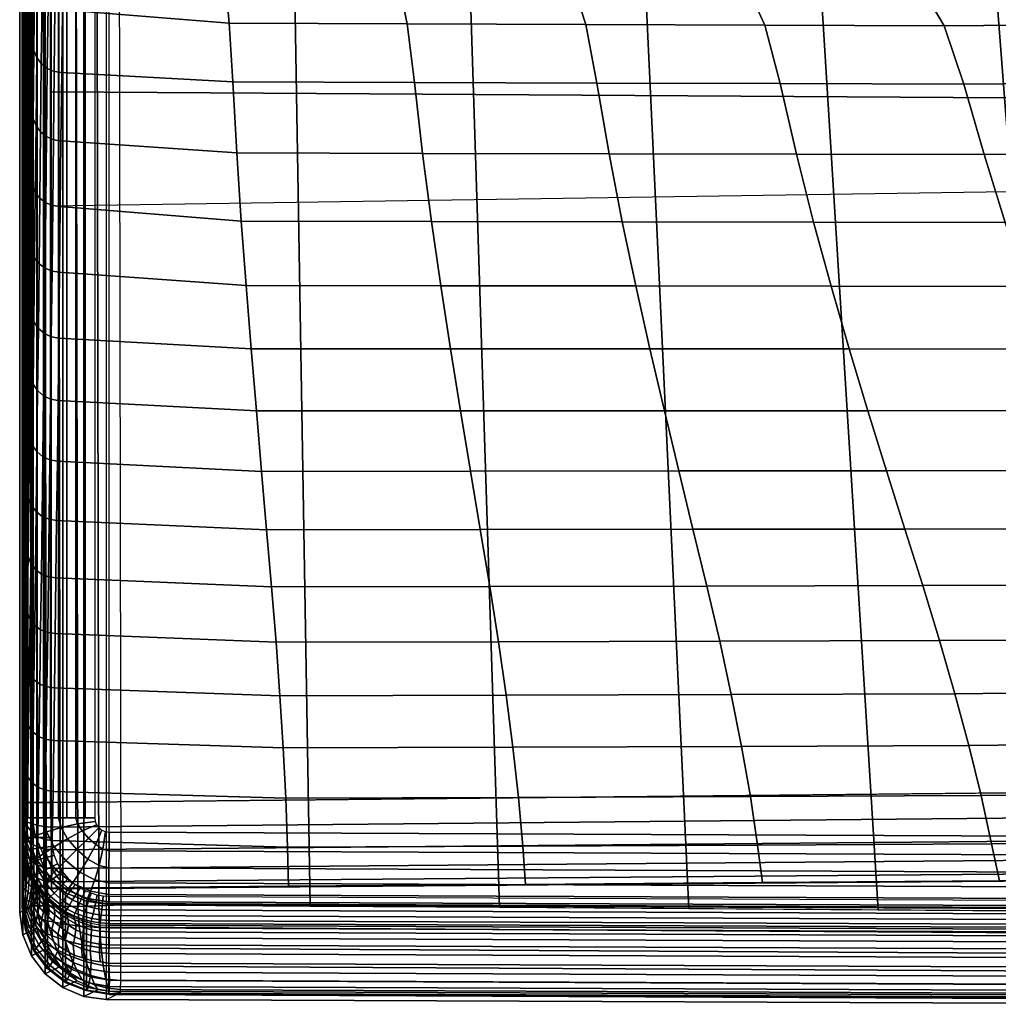
# Model space of a CAD drawing. Extents: x 0 to 60.7, y 0 to 36.4.
# Drawn here: x 0 to 6.8, y 0 to 6.8 of the extents above; entities that cross this region are included whole.
import ezdxf

# ---------------------------------------------------------------- set-up
doc = ezdxf.new("R2010")
doc.units = 0
doc.layers.add('DIPO', color=51, linetype='CONTINUOUS')
doc.layers.add('PORCELANA', color=60, linetype='CONTINUOUS')

msp = doc.modelspace()

# ---------------------------------------------------------------- linework, layer by layer
at = {"layer": 'DIPO'}
for points in [[(8.5775, 36.3565, 77.2014), (0.5969, 36.3231, 77.2014), (0.5969, 0.0333, 77.2014), (8.5775, 0, 77.2014)], [(0.095, 35.6764, 79.9222), (0, 35.7234, 77.2014), (0, 0.6331, 77.2014), (0.095, 0.6801, 79.9222)], [(0.0175, 1.1506, 76.2514), (0.0175, 1.1506, 77.0014), (0.0175, 35.2059, 77.0014), (0.0175, 35.2059, 76.2514)], [(0.0175, 35.2059, 76.2514), (0.0175, 35.0687, 40.7014), (0.0175, 1.2878, 40.7014), (0.0175, 1.1506, 76.2514)], [(8.0978, 1.1554, 40.2014), (0.6169, 1.1878, 40.2014), (0.6169, 35.1687, 40.2014), (8.0978, 35.2011, 40.2014)], [(0.0175, 1.1506, 76.2514), (0.0175, 0.7065, 76.2514), (0.0175, 0.6672, 76.2514), (0.0175, 1.2878, 40.7014)], [(0.6142, 0.6879, 40.6926), (8.0961, 0.6555, 40.6926), (8.5508, 0.0334, 76.2435), (0.6142, 0.0673, 76.2435)], [(0.694, 0.0801, 79.9118), (8.532, 0.0474, 79.9099), (8.5775, 0, 77.2014), (0.5969, 0.0333, 77.2014)]]:
    msp.add_3dface(points, dxfattribs=at)
at = {"layer": 'PORCELANA'}
msp.add_3dface([(0.218, 5.5079, 40.0012), (0.218, 1.3936, 40.0012), (29.5925, 1.6888, 39.9943), (29.5497, 5.9463, 39.8934)], dxfattribs=at)

# ---------------------------------------------------------------- meshes
at = {"layer": 'DIPO'}
mesh = msp.add_polymesh((2, 7), dxfattribs=at)
for k, corner in enumerate([(0.5969, 0.0333, 77.2014), (0.4423, 0.0548, 77.2013), (0.2984, 0.115, 77.2011), (0.1747, 0.21, 77.2014), (0.0803, 0.3343, 77.2037), (0.0207, 0.4784, 77.201), (0, 0.6331, 77.2014), (0.5969, 36.3231, 77.2014), (0.4423, 36.3017, 77.2013), (0.2984, 36.2414, 77.2011), (0.1747, 36.1464, 77.2014), (0.0803, 36.0222, 77.2037), (0.0207, 35.878, 77.201), (0, 35.7234, 77.2014)]):
    mesh.set_mesh_vertex(divmod(k, 7), corner)
mesh = msp.add_polymesh((2, 7), dxfattribs=at)
for k, corner in enumerate([(0.0175, 35.2059, 77.0014), (0.0243, 35.2059, 77.0532), (0.0443, 35.2059, 77.1014), (0.0761, 35.2059, 77.1428), (0.1175, 35.2059, 77.1746), (0.1657, 35.2059, 77.1946), (0.2175, 35.2059, 77.2014), (0.0175, 1.1506, 77.0014), (0.0243, 1.1506, 77.0532), (0.0443, 1.1506, 77.1014), (0.0761, 1.1506, 77.1428), (0.1175, 1.1506, 77.1746), (0.1657, 1.1506, 77.1946), (0.2175, 1.1506, 77.2014)]):
    mesh.set_mesh_vertex(divmod(k, 7), corner)
mesh = msp.add_polymesh((2, 13), dxfattribs=at)
for k, corner in enumerate([(0.0175, 35.0687, 40.7014), (0.0224, 35.0687, 40.6361), (0.0343, 35.0687, 40.5718), (0.0555, 35.0687, 40.51), (0.0845, 35.0687, 40.4514), (0.1208, 35.0687, 40.397), (0.1639, 35.0687, 40.3478), (0.2131, 35.0687, 40.3047), (0.2675, 35.0687, 40.2684), (0.3261, 35.0687, 40.2394), (0.3879, 35.0687, 40.2182), (0.4522, 35.0687, 40.2063), (0.5175, 35.0687, 40.2014), (0.0175, 1.2878, 40.7014), (0.0224, 1.2878, 40.6361), (0.0343, 1.2878, 40.5718), (0.0555, 1.2878, 40.51), (0.0845, 1.2878, 40.4514), (0.1208, 1.2878, 40.397), (0.1639, 1.2878, 40.3478), (0.2131, 1.2878, 40.3047), (0.2675, 1.2878, 40.2684), (0.3261, 1.2878, 40.2394), (0.3879, 1.2878, 40.2182), (0.4522, 1.2878, 40.2063), (0.5175, 1.2878, 40.2014)]):
    mesh.set_mesh_vertex(divmod(k, 13), corner)
mesh = msp.add_polymesh((2, 7), dxfattribs=at)
for k, corner in enumerate([(0.6972, 0.6871, 80.5039), (0.5454, 0.6789, 80.4803), (0.4021, 0.676, 80.4259), (0.279, 0.6775, 80.334), (0.1821, 0.6784, 80.215), (0.1232, 0.679, 80.0735), (0.095, 0.6801, 79.9222), (0.6687, 18.1782, 80.5547), (0.5137, 18.1782, 80.5266), (0.3711, 18.1782, 80.4592), (0.2509, 18.1782, 80.3573), (0.1612, 18.1782, 80.2277), (0.108, 18.1782, 80.0793), (0.095, 18.1782, 79.9222)]):
    mesh.set_mesh_vertex(divmod(k, 7), corner)
mesh = msp.add_polymesh((2, 7), dxfattribs=at)
for k, corner in enumerate([(0.6972, 0.6871, 80.5039), (2.0032, 0.6783, 80.5031), (3.3091, 0.6694, 80.5023), (4.615, 0.6606, 80.5016), (5.921, 0.6517, 80.5008), (7.2269, 0.6429, 80.5001), (8.5329, 0.634, 80.4993), (0.6687, 18.1782, 80.5547), (1.7096, 18.1782, 80.5991), (2.7508, 18.1782, 80.6354), (3.7923, 18.1782, 80.6636), (4.8339, 18.1782, 80.6838), (5.8756, 18.1782, 80.6959), (6.9175, 18.1782, 80.7)]):
    mesh.set_mesh_vertex(divmod(k, 7), corner)
mesh = msp.add_polymesh((7, 7), dxfattribs=at)
for k, corner in enumerate([(0.6142, 0.6879, 40.6926), (0.46, 0.7124, 40.693), (0.315, 0.769, 40.6938), (0.1921, 0.8647, 40.6952), (0.097, 0.9882, 40.697), (0.0412, 1.1335, 40.6991), (0.0175, 1.2878, 40.7014), (0.6143, 0.7065, 40.5649), (0.4681, 0.7308, 40.5651), (0.3283, 0.7874, 40.5657), (0.2082, 0.8816, 40.5667), (0.1141, 1.0019, 40.5681), (0.058, 1.1416, 40.5698), (0.0343, 1.2878, 40.5718), (0.6146, 0.7576, 40.4464), (0.489, 0.7811, 40.4465), (0.3639, 0.8367, 40.4469), (0.2525, 0.9262, 40.4476), (0.163, 1.0374, 40.4485), (0.1076, 1.1623, 40.4498), (0.0845, 1.2878, 40.4514), (0.615, 0.8382, 40.3458), (0.5174, 0.8596, 40.3458), (0.4138, 0.9114, 40.3458), (0.3173, 0.9912, 40.3459), (0.237, 1.0872, 40.3463), (0.1851, 1.1903, 40.3469), (0.1639, 1.2878, 40.3478), (0.6156, 0.9406, 40.2671), (0.5476, 0.9583, 40.2671), (0.4701, 1.0022, 40.2672), (0.3941, 1.0671, 40.2673), (0.329, 1.1427, 40.2675), (0.285, 1.2199, 40.2679), (0.2675, 1.2878, 40.2684), (0.6162, 1.0598, 40.218), (0.5741, 1.0716, 40.218), (0.5241, 1.102, 40.218), (0.4738, 1.1457, 40.218), (0.43, 1.1959, 40.218), (0.3996, 1.2457, 40.2181), (0.3879, 1.2878, 40.2182), (0.6169, 1.1878, 40.2014), (0.5911, 1.1913, 40.2014), (0.5671, 1.2014, 40.2014), (0.5466, 1.2173, 40.2014), (0.5308, 1.2379, 40.2014), (0.5208, 1.262, 40.2014), (0.5175, 1.2878, 40.2014)]):
    mesh.set_mesh_vertex(divmod(k, 7), corner)
mesh = msp.add_polymesh((2, 7), dxfattribs=at)
for k, corner in enumerate([(0.6142, 0.0673, 76.2435), (0.46, 0.0919, 76.2423), (0.3149, 0.1485, 76.2425), (0.192, 0.2442, 76.2444), (0.0972, 0.3679, 76.2466), (0.0403, 0.5128, 76.2491), (0.0175, 0.6672, 76.2514), (0.6142, 0.6879, 40.6926), (0.46, 0.7124, 40.693), (0.315, 0.769, 40.6938), (0.1921, 0.8647, 40.6952), (0.097, 0.9882, 40.697), (0.0412, 1.1335, 40.6991), (0.0175, 1.2878, 40.7014)]):
    mesh.set_mesh_vertex(divmod(k, 7), corner)
mesh = msp.add_polymesh((2, 7), dxfattribs=at)
for k, corner in enumerate([(0.6142, 0.6879, 40.6926), (0.6143, 0.7065, 40.5649), (0.6146, 0.7576, 40.4464), (0.615, 0.8382, 40.3458), (0.6156, 0.9406, 40.2671), (0.6162, 1.0598, 40.218), (0.6169, 1.1878, 40.2014), (8.0961, 0.6555, 40.6926), (8.0962, 0.6767, 40.5652), (8.0964, 0.7248, 40.4458), (8.0966, 0.8049, 40.3448), (8.097, 0.9073, 40.2664), (8.0973, 1.0276, 40.2206), (8.0978, 1.1554, 40.2014)]):
    mesh.set_mesh_vertex(divmod(k, 7), corner)
mesh = msp.add_polymesh((7, 7), dxfattribs=at)
for k, corner in enumerate([(0.0654, 0.6672, 76.4534), (0.0515, 0.6669, 76.4214), (0.0391, 0.6667, 76.3888), (0.0294, 0.6666, 76.3552), (0.0228, 0.6667, 76.321), (0.0193, 0.6669, 76.2862), (0.0175, 0.6672, 76.2514), (0.0806, 0.7083, 76.4904), (0.0657, 0.7127, 76.4538), (0.0498, 0.7194, 76.4147), (0.0354, 0.7274, 76.3738), (0.0238, 0.7356, 76.3322), (0.0162, 0.7427, 76.2912), (0.0175, 0.7458, 76.2514), (0.0903, 0.749, 76.5296), (0.0754, 0.7606, 76.4856), (0.0582, 0.7739, 76.44), (0.0412, 0.7881, 76.3931), (0.0267, 0.8024, 76.3456), (0.016, 0.8161, 76.2984), (0.0175, 0.8251, 76.2514), (0.0944, 0.7887, 76.5706), (0.0805, 0.8091, 76.5177), (0.0635, 0.8289, 76.4654), (0.0462, 0.8485, 76.4129), (0.0304, 0.8681, 76.3601), (0.0179, 0.8881, 76.3067), (0.0175, 0.9053, 76.2514), (0.0929, 0.8271, 76.6131), (0.0804, 0.8564, 76.5512), (0.0651, 0.8829, 76.4917), (0.0491, 0.9081, 76.4334), (0.0338, 0.9334, 76.3748), (0.0209, 0.9601, 76.3149), (0.0175, 0.9864, 76.2514), (0.0858, 0.8639, 76.6565), (0.075, 0.9007, 76.5868), (0.0624, 0.9346, 76.5199), (0.0491, 0.9669, 76.4544), (0.036, 0.9992, 76.3888), (0.0241, 1.0331, 76.3218), (0.0175, 1.0683, 76.2514), (0.073, 0.8984, 76.7004), (0.0638, 0.9404, 76.6256), (0.0545, 0.9825, 76.5507), (0.0452, 1.0245, 76.4759), (0.036, 1.0665, 76.4011), (0.0267, 1.1086, 76.3262), (0.0175, 1.1506, 76.2514)]):
    mesh.set_mesh_vertex(divmod(k, 7), corner)
mesh = msp.add_polymesh((7, 7), dxfattribs=at)
for k, corner in enumerate([(0.3815, 0.8276, 77.2014), (0.3509, 0.7857, 77.1945), (0.3225, 0.7468, 77.1746), (0.2981, 0.7134, 77.1428), (0.2793, 0.6877, 77.1014), (0.2676, 0.6716, 77.0532), (0.2635, 0.6661, 77.0014), (0.334, 0.8683, 77.2014), (0.3006, 0.8302, 77.1945), (0.2674, 0.7957, 77.1746), (0.2374, 0.7668, 77.1428), (0.2134, 0.745, 77.1014), (0.1978, 0.7317, 77.0532), (0.1922, 0.7272, 77.0014), (0.2935, 0.916, 77.2014), (0.2557, 0.8852, 77.1945), (0.2179, 0.8568, 77.1746), (0.1836, 0.8326, 77.1428), (0.156, 0.8142, 77.1014), (0.1379, 0.8027, 77.0532), (0.1314, 0.7987, 77.0014), (0.2608, 0.9694, 77.2014), (0.2182, 0.9478, 77.1945), (0.1763, 0.9265, 77.1746), (0.1388, 0.9074, 77.1428), (0.1088, 0.8922, 77.1014), (0.0894, 0.8824, 77.0532), (0.0825, 0.8789, 77.0014), (0.237, 1.0273, 77.2014), (0.1898, 1.015, 77.1946), (0.1446, 1.0012, 77.1746), (0.1048, 0.9878, 77.1428), (0.0736, 0.9764, 77.1014), (0.0536, 0.9686, 77.0532), (0.0467, 0.9657, 77.0014), (0.2223, 1.0882, 77.2014), (0.1718, 1.0836, 77.1946), (0.1244, 1.0772, 77.1746), (0.0834, 1.0701, 77.1428), (0.0517, 1.0635, 77.1014), (0.0316, 1.0588, 77.0532), (0.0247, 1.057, 77.0014), (0.2175, 1.1506, 77.2014), (0.1657, 1.1506, 77.1946), (0.1175, 1.1506, 77.1746), (0.0761, 1.1506, 77.1428), (0.0443, 1.1506, 77.1014), (0.0243, 1.1506, 77.0532), (0.0175, 1.1506, 77.0014)]):
    mesh.set_mesh_vertex(divmod(k, 7), corner)
mesh = msp.add_polymesh((7, 7), dxfattribs=at)
for k, corner in enumerate([(0.2635, 0.6661, 77.0014), (0.2168, 0.7039, 76.962), (0.1765, 0.7437, 76.9177), (0.1424, 0.7841, 76.8689), (0.1142, 0.824, 76.8162), (0.0912, 0.8624, 76.76), (0.073, 0.8984, 76.7004), (0.1922, 0.7272, 77.0014), (0.1525, 0.7621, 76.9526), (0.1241, 0.7986, 76.8946), (0.104, 0.8355, 76.8302), (0.0894, 0.872, 76.7621), (0.077, 0.9072, 76.6931), (0.0638, 0.9404, 76.6256), (0.1314, 0.7987, 77.0014), (0.1016, 0.8277, 76.9373), (0.0836, 0.8592, 76.8659), (0.0738, 0.892, 76.7894), (0.0683, 0.9243, 76.71), (0.0632, 0.9549, 76.6297), (0.0545, 0.9825, 76.5507), (0.0825, 0.8789, 77.0014), (0.0634, 0.9, 76.9192), (0.054, 0.9253, 76.8345), (0.0509, 0.9526, 76.7477), (0.0508, 0.9796, 76.6588), (0.05, 1.0043, 76.5682), (0.0452, 1.0245, 76.4759), (0.0467, 0.9657, 77.0014), (0.0374, 0.9785, 76.901), (0.0341, 0.9963, 76.8031), (0.0346, 1.0166, 76.7059), (0.0366, 1.0367, 76.6076), (0.0378, 1.0542, 76.5066), (0.036, 1.0665, 76.4011), (0.0247, 1.057, 77.0014), (0.0225, 1.0623, 76.8858), (0.0225, 1.0716, 76.7745), (0.0238, 1.0829, 76.6651), (0.0256, 1.0941, 76.5555), (0.0269, 1.1033, 76.4433), (0.0267, 1.1086, 76.3262), (0.0175, 1.1506, 77.0014), (0.0175, 1.1506, 76.8764), (0.0175, 1.1506, 76.7514), (0.0175, 1.1506, 76.6264), (0.0175, 1.1506, 76.5014), (0.0175, 1.1506, 76.3764), (0.0175, 1.1506, 76.2514)]):
    mesh.set_mesh_vertex(divmod(k, 7), corner)
mesh = msp.add_polymesh((7, 7), dxfattribs=at)
for k, corner in enumerate([(0.2635, 0.6661, 77.0014), (0.2762, 0.6492, 76.9216), (0.2847, 0.6202, 76.8447), (0.2852, 0.5822, 76.7712), (0.2778, 0.5362, 76.7029), (0.2624, 0.4833, 76.6412), (0.2704, 0.4003, 76.5973), (0.2168, 0.7039, 76.962), (0.23, 0.6856, 76.8858), (0.2395, 0.6555, 76.8135), (0.2417, 0.6168, 76.7452), (0.236, 0.5707, 76.6817), (0.2222, 0.5183, 76.6239), (0.2261, 0.4403, 76.5804), (0.1765, 0.7437, 76.9177), (0.1898, 0.7218, 76.8478), (0.1995, 0.6898, 76.7809), (0.2023, 0.6503, 76.7173), (0.1977, 0.6046, 76.6579), (0.1853, 0.5539, 76.6034), (0.1819, 0.4802, 76.5636), (0.1424, 0.7841, 76.8689), (0.1557, 0.7578, 76.8068), (0.1648, 0.7235, 76.7458), (0.1676, 0.6834, 76.6868), (0.1635, 0.6387, 76.631), (0.1523, 0.5906, 76.5798), (0.1474, 0.5261, 76.5402), (0.1142, 0.824, 76.8162), (0.1272, 0.7934, 76.7619), (0.1355, 0.7572, 76.707), (0.1379, 0.717, 76.6528), (0.1339, 0.6737, 76.6011), (0.1236, 0.6285, 76.5532), (0.1129, 0.5719, 76.5167), (0.0912, 0.8624, 76.76), (0.1041, 0.8287, 76.7122), (0.1116, 0.7916, 76.6631), (0.1136, 0.7518, 76.6143), (0.1097, 0.7102, 76.5671), (0.0999, 0.6677, 76.5231), (0.0892, 0.6196, 76.4851), (0.073, 0.8984, 76.7004), (0.0858, 0.8639, 76.6565), (0.0929, 0.8271, 76.6131), (0.0944, 0.7887, 76.5706), (0.0903, 0.749, 76.5296), (0.0806, 0.7083, 76.4904), (0.0654, 0.6672, 76.4534)]):
    mesh.set_mesh_vertex(divmod(k, 7), corner)
mesh = msp.add_polymesh((7, 7), dxfattribs=at)
for k, corner in enumerate([(0.6179, 0.743, 77.2014), (0.5754, 0.7455, 77.2014), (0.5336, 0.7535, 77.2014), (0.493, 0.7661, 77.2014), (0.454, 0.7831, 77.2014), (0.4168, 0.8038, 77.2014), (0.3815, 0.8276, 77.2014), (0.6176, 0.6961, 77.1939), (0.572, 0.6989, 77.1941), (0.5247, 0.7075, 77.1944), (0.4773, 0.721, 77.1947), (0.4317, 0.7391, 77.195), (0.3891, 0.7609, 77.1949), (0.3509, 0.7857, 77.1945), (0.6174, 0.6524, 77.1769), (0.5674, 0.6552, 77.177), (0.515, 0.664, 77.1773), (0.4624, 0.678, 77.1775), (0.4115, 0.697, 77.1772), (0.3643, 0.7201, 77.1763), (0.3225, 0.7468, 77.1746), (0.6172, 0.6117, 77.1524), (0.5624, 0.6147, 77.1523), (0.5058, 0.6239, 77.1519), (0.4492, 0.6388, 77.1509), (0.3946, 0.6591, 77.1492), (0.3437, 0.6841, 77.1466), (0.2981, 0.7134, 77.1428), (0.617, 0.5793, 77.1179), (0.558, 0.5825, 77.1176), (0.4981, 0.592, 77.1166), (0.439, 0.6076, 77.1146), (0.382, 0.6291, 77.1115), (0.3284, 0.6559, 77.1072), (0.2793, 0.6877, 77.1014), (0.6169, 0.5585, 77.0753), (0.5547, 0.5617, 77.0748), (0.4929, 0.5714, 77.0732), (0.4324, 0.5875, 77.0705), (0.3742, 0.6098, 77.0662), (0.3191, 0.6379, 77.0605), (0.2676, 0.6716, 77.0532), (0.6167, 0.545, 77.0297), (0.5533, 0.5487, 77.0289), (0.4908, 0.5596, 77.0263), (0.43, 0.5773, 77.0223), (0.3716, 0.6014, 77.0166), (0.3159, 0.6312, 77.0096), (0.2635, 0.6661, 77.0014)]):
    mesh.set_mesh_vertex(divmod(k, 7), corner)
mesh = msp.add_polymesh((2, 7), dxfattribs=at)
for k, corner in enumerate([(0.694, 0.0801, 79.9118), (0.5389, 0.1006, 79.9165), (0.3945, 0.1609, 79.9208), (0.2705, 0.2562, 79.9225), (0.1753, 0.3803, 79.9217), (0.1153, 0.5248, 79.9246), (0.095, 0.6801, 79.9222), (0.5969, 0.0333, 77.2014), (0.4423, 0.0548, 77.2013), (0.2984, 0.115, 77.2011), (0.1747, 0.21, 77.2014), (0.0803, 0.3343, 77.2037), (0.0207, 0.4784, 77.201), (0, 0.6331, 77.2014)]):
    mesh.set_mesh_vertex(divmod(k, 7), corner)
mesh = msp.add_polymesh((7, 7), dxfattribs=at)
for k, corner in enumerate([(0.694, 0.0801, 79.9118), (0.6165, 0.0904, 79.9141), (0.5389, 0.1006, 79.9165), (0.4667, 0.1307, 79.9186), (0.3945, 0.1609, 79.9208), (0.3325, 0.2085, 79.9216), (0.2705, 0.2562, 79.9225), (0.6942, 0.1029, 80.0663), (0.6077, 0.1113, 80.0596), (0.5187, 0.1339, 80.0365), (0.4316, 0.1697, 80.0048), (0.3501, 0.2139, 79.9721), (0.2783, 0.2635, 79.9412), (0.2229, 0.3183, 79.9221), (0.6945, 0.1652, 80.2094), (0.5936, 0.1738, 80.1951), (0.4902, 0.1999, 80.1551), (0.3916, 0.2401, 80.0976), (0.3025, 0.2868, 80.0338), (0.2298, 0.3353, 79.9701), (0.1753, 0.3803, 79.9217), (0.695, 0.2621, 80.3318), (0.5769, 0.2686, 80.3126), (0.4591, 0.2937, 80.2634), (0.3506, 0.3323, 80.1887), (0.257, 0.3752, 80.101), (0.1873, 0.4166, 80.0074), (0.1453, 0.4526, 79.9231), (0.6956, 0.3873, 80.425), (0.5611, 0.3899, 80.403), (0.4304, 0.4095, 80.3497), (0.3142, 0.4406, 80.2647), (0.2184, 0.4737, 80.1598), (0.1532, 0.5035, 80.0415), (0.1153, 0.5248, 79.9246), (0.6964, 0.5322, 80.4829), (0.5495, 0.5298, 80.4597), (0.4098, 0.5398, 80.4054), (0.2888, 0.5582, 80.3152), (0.1922, 0.5768, 80.1999), (0.1315, 0.5924, 80.0648), (0.1052, 0.6024, 79.9234), (0.6972, 0.6871, 80.5039), (0.5454, 0.6789, 80.4803), (0.4021, 0.676, 80.4259), (0.279, 0.6775, 80.334), (0.1821, 0.6784, 80.215), (0.1232, 0.679, 80.0735), (0.095, 0.6801, 79.9222)]):
    mesh.set_mesh_vertex(divmod(k, 7), corner)
mesh = msp.add_polymesh((2, 7), dxfattribs=at)
for k, corner in enumerate([(0.6179, 0.743, 77.2014), (0.6176, 0.6961, 77.1939), (0.6174, 0.6524, 77.1769), (0.6172, 0.6117, 77.1524), (0.617, 0.5793, 77.1179), (0.6169, 0.5585, 77.0753), (0.6167, 0.545, 77.0297), (8.5544, 0.7092, 77.2014), (8.5542, 0.6622, 77.1939), (8.5539, 0.6185, 77.1769), (8.5537, 0.5778, 77.1524), (8.5535, 0.5454, 77.1179), (8.5534, 0.5246, 77.0753), (8.5532, 0.5111, 77.0297)]):
    mesh.set_mesh_vertex(divmod(k, 7), corner)
mesh = msp.add_polymesh((2, 7), dxfattribs=at)
for k, corner in enumerate([(0.6972, 0.6871, 80.5039), (0.6964, 0.5322, 80.4829), (0.6956, 0.3873, 80.425), (0.695, 0.2621, 80.3318), (0.6945, 0.1652, 80.2094), (0.6942, 0.1029, 80.0663), (0.694, 0.0801, 79.9118), (8.5329, 0.634, 80.4993), (8.5329, 0.4829, 80.4768), (8.5317, 0.3427, 80.4163), (8.5318, 0.2221, 80.3227), (8.5319, 0.1291, 80.2017), (8.5318, 0.0693, 80.0612), (8.532, 0.0474, 79.9099)]):
    mesh.set_mesh_vertex(divmod(k, 7), corner)
mesh = msp.add_polymesh((7, 7), dxfattribs=at)
for k, corner in enumerate([(0.0654, 0.6672, 76.4534), (0.1129, 0.5719, 76.5167), (0.1819, 0.4802, 76.5636), (0.2704, 0.4003, 76.5973), (0.3752, 0.3381, 76.6195), (0.4925, 0.3018, 76.6346), (0.6154, 0.2847, 76.6367), (0.0515, 0.6669, 76.4214), (0.0982, 0.5638, 76.4798), (0.1685, 0.4596, 76.5229), (0.2605, 0.3653, 76.5537), (0.3697, 0.2894, 76.574), (0.4915, 0.243, 76.5879), (0.6176, 0.222, 76.5898), (0.0391, 0.6667, 76.3888), (0.0815, 0.5515, 76.436), (0.1505, 0.4347, 76.4722), (0.2448, 0.3288, 76.4994), (0.3585, 0.2432, 76.5183), (0.4862, 0.1904, 76.5316), (0.6185, 0.1669, 76.5343), (0.0294, 0.6666, 76.3552), (0.0657, 0.5378, 76.3877), (0.1314, 0.4099, 76.4147), (0.2267, 0.2957, 76.4368), (0.3442, 0.2042, 76.4533), (0.4782, 0.1481, 76.4656), (0.6179, 0.1234, 76.4692), (0.0228, 0.6667, 76.321), (0.0528, 0.5252, 76.3383), (0.1145, 0.3882, 76.3551), (0.2099, 0.2683, 76.3707), (0.3303, 0.1736, 76.3835), (0.4699, 0.1164, 76.3937), (0.6167, 0.0914, 76.3978), (0.0193, 0.6669, 76.2862), (0.0441, 0.5162, 76.291), (0.1024, 0.3734, 76.2975), (0.1975, 0.2508, 76.305), (0.3197, 0.1553, 76.3119), (0.4632, 0.0985, 76.3181), (0.6154, 0.0737, 76.3216), (0.0175, 0.6672, 76.2514), (0.0403, 0.5128, 76.2491), (0.0972, 0.3679, 76.2466), (0.192, 0.2442, 76.2444), (0.3149, 0.1485, 76.2425), (0.46, 0.0919, 76.2423), (0.6142, 0.0673, 76.2435)]):
    mesh.set_mesh_vertex(divmod(k, 7), corner)
mesh = msp.add_polymesh((7, 7), dxfattribs=at)
for k, corner in enumerate([(0.6154, 0.2847, 76.6367), (0.554, 0.2932, 76.6356), (0.4925, 0.3018, 76.6346), (0.4338, 0.3199, 76.6271), (0.3752, 0.3381, 76.6195), (0.3228, 0.3692, 76.6084), (0.2704, 0.4003, 76.5973), (0.6158, 0.3504, 76.6844), (0.5495, 0.3578, 76.6849), (0.486, 0.3683, 76.6823), (0.4255, 0.385, 76.6754), (0.3684, 0.4108, 76.6671), (0.3142, 0.4439, 76.6561), (0.2624, 0.4833, 76.6412), (0.6162, 0.4097, 76.7396), (0.5515, 0.4161, 76.7401), (0.491, 0.4259, 76.7382), (0.4341, 0.4419, 76.7327), (0.3804, 0.4663, 76.7257), (0.3286, 0.498, 76.7162), (0.2778, 0.5362, 76.7029), (0.6164, 0.4591, 76.8039), (0.553, 0.4645, 76.8041), (0.4941, 0.4744, 76.8022), (0.4388, 0.4905, 76.7975), (0.3865, 0.5144, 76.7912), (0.3357, 0.5452, 76.7828), (0.2852, 0.5822, 76.7712), (0.6166, 0.499, 76.8745), (0.554, 0.5036, 76.8742), (0.4952, 0.5137, 76.8722), (0.4396, 0.5304, 76.8679), (0.3866, 0.5542, 76.8622), (0.3353, 0.5843, 76.8546), (0.2847, 0.6202, 76.8447), (0.6167, 0.5268, 76.9506), (0.554, 0.5308, 76.9499), (0.4938, 0.5418, 76.9475), (0.4361, 0.5595, 76.9433), (0.3808, 0.5838, 76.9376), (0.3276, 0.6139, 76.9304), (0.2762, 0.6492, 76.9216), (0.6167, 0.545, 77.0297), (0.5533, 0.5487, 77.0289), (0.4908, 0.5596, 77.0263), (0.43, 0.5773, 77.0223), (0.3716, 0.6014, 77.0166), (0.3159, 0.6312, 77.0096), (0.2635, 0.6661, 77.0014)]):
    mesh.set_mesh_vertex(divmod(k, 7), corner)
mesh = msp.add_polymesh((2, 7), dxfattribs=at)
for k, corner in enumerate([(0.6167, 0.545, 77.0297), (0.6167, 0.5268, 76.9506), (0.6166, 0.499, 76.8745), (0.6164, 0.4591, 76.8039), (0.6162, 0.4097, 76.7396), (0.6158, 0.3504, 76.6844), (0.6154, 0.2847, 76.6367), (8.5532, 0.5111, 77.0297), (8.5532, 0.4929, 76.9506), (8.5531, 0.4652, 76.8745), (8.5529, 0.4253, 76.8039), (8.5527, 0.3759, 76.7396), (8.5524, 0.3165, 76.6844), (8.5519, 0.2509, 76.6367)]):
    mesh.set_mesh_vertex(divmod(k, 7), corner)
mesh = msp.add_polymesh((2, 7), dxfattribs=at)
for k, corner in enumerate([(0.6154, 0.2847, 76.6367), (0.6176, 0.222, 76.5898), (0.6185, 0.1669, 76.5343), (0.6179, 0.1234, 76.4692), (0.6167, 0.0914, 76.3978), (0.6154, 0.0737, 76.3216), (0.6142, 0.0673, 76.2435), (8.5519, 0.2509, 76.6367), (8.5541, 0.1881, 76.5898), (8.555, 0.133, 76.5343), (8.5544, 0.0896, 76.4692), (8.5532, 0.0575, 76.3978), (8.5519, 0.0398, 76.3216), (8.5508, 0.0334, 76.2435)]):
    mesh.set_mesh_vertex(divmod(k, 7), corner)
at = {"layer": 'PORCELANA'}
mesh = msp.add_polymesh((2, 7), dxfattribs=at)
for k, corner in enumerate([(0.0192, 35.3576, 39.336), (0.0189, 35.3596, 39.4511), (0.0186, 35.3288, 39.5621), (0.0184, 35.2677, 39.6597), (0.0182, 35.1813, 39.7358), (0.018, 35.0768, 39.7841), (0.018, 34.9628, 39.8007), (0.0192, 0.9989, 39.336), (0.0189, 0.9968, 39.4511), (0.0186, 1.0276, 39.5621), (0.0184, 1.0887, 39.6597), (0.0182, 1.1751, 39.7358), (0.018, 1.2797, 39.7841), (0.018, 1.3936, 39.8007)]):
    mesh.set_mesh_vertex(divmod(k, 7), corner)
mesh = msp.add_polymesh((2, 19), dxfattribs=at)
for k, corner in enumerate([(0.1117, 7.3739, 4.1187), (0.1062, 7.3395, 6.1108), (0.101, 7.2906, 8.1025), (0.0958, 7.0651, 10.0804), (0.0907, 6.6341, 12.0253), (0.0856, 6.1617, 13.9609), (0.0806, 5.6984, 15.8987), (0.0755, 5.2494, 17.8398), (0.0704, 4.8119, 19.7836), (0.0653, 4.3834, 21.7293), (0.0602, 3.9609, 23.6764), (0.0551, 3.5418, 25.6242), (0.05, 3.1411, 27.5758), (0.0449, 2.7548, 29.5304), (0.0397, 2.3809, 31.4874), (0.0346, 2.0181, 33.4465), (0.0295, 1.6664, 35.4076), (0.0243, 1.3278, 37.371), (0.0192, 0.9989, 39.336), (0.1117, 28.9825, 4.1187), (0.1062, 29.017, 6.1108), (0.101, 29.0658, 8.1025), (0.0958, 29.2914, 10.0804), (0.0907, 29.7224, 12.0253), (0.0856, 30.1947, 13.9609), (0.0806, 30.6581, 15.8987), (0.0755, 31.1071, 17.8398), (0.0704, 31.5445, 19.7836), (0.0653, 31.9731, 21.7293), (0.0602, 32.3956, 23.6764), (0.0551, 32.8147, 25.6242), (0.05, 33.2153, 27.5758), (0.0449, 33.6016, 29.5304), (0.0397, 33.9756, 31.4874), (0.0346, 34.3384, 33.4465), (0.0295, 34.69, 35.4076), (0.0243, 35.0286, 37.371), (0.0192, 35.3576, 39.336)]):
    mesh.set_mesh_vertex(divmod(k, 19), corner)
mesh = msp.add_polymesh((2, 7), dxfattribs=at)
for k, corner in enumerate([(0.218, 34.9628, 40.0012), (0.1662, 34.9628, 39.9944), (0.1178, 34.9628, 39.9744), (0.0764, 34.9628, 39.9425), (0.0446, 34.9628, 39.9009), (0.0247, 34.9628, 39.8526), (0.018, 34.9628, 39.8007), (0.218, 1.3936, 40.0012), (0.1662, 1.3936, 39.9944), (0.1178, 1.3936, 39.9744), (0.0764, 1.3936, 39.9425), (0.0446, 1.3936, 39.9009), (0.0247, 1.3936, 39.8526), (0.018, 1.3936, 39.8007)]):
    mesh.set_mesh_vertex(divmod(k, 7), corner)
mesh = msp.add_polymesh((2, 13), dxfattribs=at)
for k, corner in enumerate([(20.6504, 15.1802, 39.8925), (20.7935, 14.0255, 39.8888), (21.0595, 12.8935, 39.8788), (21.4651, 11.8034, 39.8674), (21.9927, 10.7669, 39.8595), (22.6384, 9.7994, 39.8546), (23.3933, 8.9146, 39.8531), (24.2471, 8.1248, 39.8551), (25.1879, 7.4409, 39.8603), (26.2032, 6.8736, 39.8685), (27.2791, 6.4318, 39.8791), (28.3994, 6.1196, 39.8896), (29.5497, 5.9463, 39.8934), (0.218, 14.9745, 40.0012), (0.218, 14.1856, 40.0012), (0.218, 13.3968, 40.0012), (0.218, 12.6079, 40.0012), (0.218, 11.819, 40.0012), (0.218, 11.0301, 40.0012), (0.218, 10.2412, 40.0012), (0.218, 9.4523, 40.0012), (0.218, 8.6635, 40.0012), (0.218, 7.8746, 40.0012), (0.218, 7.0857, 40.0012), (0.218, 6.2968, 40.0012), (0.218, 5.5079, 40.0012)]):
    mesh.set_mesh_vertex(divmod(k, 13), corner)
mesh = msp.add_polymesh((19, 7), dxfattribs=at)
for k, corner in enumerate([(0.2197, 0.8015, 39.3042), (0.168, 0.8093, 39.3053), (0.1192, 0.8276, 39.3082), (0.078, 0.8592, 39.3133), (0.0459, 0.8999, 39.3198), (0.027, 0.9478, 39.3276), (0.0192, 0.9989, 39.336), (0.2247, 1.1301, 37.341), (0.173, 1.1379, 37.342), (0.1243, 1.1563, 37.3446), (0.0831, 1.188, 37.3492), (0.051, 1.2287, 37.3553), (0.0321, 1.2767, 37.3628), (0.0243, 1.3278, 37.371), (0.2298, 1.4693, 35.3796), (0.178, 1.477, 35.3805), (0.1294, 1.4954, 35.3828), (0.0882, 1.5269, 35.387), (0.0561, 1.5675, 35.3927), (0.0372, 1.6154, 35.3997), (0.0295, 1.6664, 35.4076), (0.2348, 1.82, 33.4202), (0.1831, 1.8277, 33.421), (0.1345, 1.8464, 33.4231), (0.0933, 1.8781, 33.427), (0.0613, 1.9189, 33.4323), (0.0423, 1.9669, 33.439), (0.0346, 2.0181, 33.4465), (0.2398, 2.1828, 31.4631), (0.1881, 2.1906, 31.4638), (0.1395, 2.2093, 31.4657), (0.0984, 2.2409, 31.4693), (0.0664, 2.2818, 31.4742), (0.0474, 2.3298, 31.4804), (0.0397, 2.3809, 31.4874), (0.2448, 2.559, 29.5085), (0.1931, 2.5666, 29.5091), (0.1446, 2.5849, 29.5107), (0.1035, 2.6161, 29.5139), (0.0716, 2.6563, 29.5183), (0.0525, 2.7039, 29.5239), (0.0449, 2.7548, 29.5304), (0.2498, 2.942, 27.5552), (0.1981, 2.9498, 27.5558), (0.1497, 2.9689, 27.5574), (0.1086, 3.0008, 27.5604), (0.0767, 3.0418, 27.5646), (0.0576, 3.0899, 27.5699), (0.05, 3.1411, 27.5758), (0.2548, 3.3387, 25.6046), (0.2032, 3.3468, 25.6052), (0.1548, 3.3667, 25.6069), (0.1137, 3.3995, 25.6099), (0.0818, 3.4415, 25.6139), (0.0626, 3.4902, 25.6188), (0.0551, 3.5418, 25.6242), (0.2598, 3.7471, 23.6565), (0.2082, 3.756, 23.6572), (0.1599, 3.778, 23.6592), (0.1188, 3.8133, 23.6624), (0.087, 3.8578, 23.6666), (0.0676, 3.9085, 23.6714), (0.0602, 3.9609, 23.6764), (0.2648, 4.1663, 21.7106), (0.2132, 4.1754, 21.7114), (0.1649, 4.1982, 21.7133), (0.1238, 4.2343, 21.7165), (0.0921, 4.2795, 21.7205), (0.0727, 4.3308, 21.7249), (0.0653, 4.3834, 21.7293), (0.2697, 4.5975, 19.7674), (0.2182, 4.6064, 19.7681), (0.17, 4.6288, 19.7698), (0.1289, 4.6642, 19.7726), (0.0972, 4.7088, 19.7761), (0.0777, 4.7595, 19.7799), (0.0704, 4.8119, 19.7836), (0.2747, 5.052, 17.8295), (0.2232, 5.0596, 17.8298), (0.1751, 5.079, 17.8307), (0.134, 5.1102, 17.8323), (0.1023, 5.1507, 17.8345), (0.0828, 5.1982, 17.837), (0.0755, 5.2494, 17.8398), (0.2797, 5.5052, 15.8913), (0.2282, 5.5125, 15.8915), (0.1801, 5.5312, 15.8921), (0.1391, 5.5614, 15.8932), (0.1074, 5.6009, 15.8947), (0.0878, 5.6475, 15.8966), (0.0806, 5.6984, 15.8987), (0.2848, 5.9579, 13.9529), (0.2333, 5.966, 13.9533), (0.1853, 5.9868, 13.9542), (0.1442, 6.0195, 13.9556), (0.1126, 6.0615, 13.9574), (0.0928, 6.11, 13.9592), (0.0856, 6.1617, 13.9609), (0.2896, 6.4286, 12.0189), (0.2381, 6.4368, 12.0192), (0.1902, 6.458, 12.02), (0.1492, 6.491, 12.0212), (0.1176, 6.5334, 12.0227), (0.0978, 6.5823, 12.0241), (0.0907, 6.6341, 12.0253), (0.2946, 6.8619, 10.0761), (0.2432, 6.8699, 10.0764), (0.1953, 6.8908, 10.0769), (0.1543, 6.9232, 10.0777), (0.1227, 6.965, 10.0787), (0.1029, 7.0134, 10.0796), (0.0958, 7.0651, 10.0804), (0.2998, 7.089, 8.0987), (0.2483, 7.0969, 8.099), (0.2005, 7.1175, 8.0996), (0.1595, 7.1496, 8.1004), (0.1279, 7.191, 8.1012), (0.108, 7.2391, 8.102), (0.101, 7.2906, 8.1025), (0.3049, 7.1395, 6.109), (0.2535, 7.1473, 6.1091), (0.2057, 7.1676, 6.1094), (0.1647, 7.1993, 6.1098), (0.1332, 7.2403, 6.1103), (0.1132, 7.288, 6.1106), (0.1062, 7.3395, 6.1108), (0.3101, 7.172, 4.1187), (0.2587, 7.1799, 4.1187), (0.211, 7.2006, 4.1187), (0.17, 7.2328, 4.1187), (0.1386, 7.2743, 4.1187), (0.1187, 7.3224, 4.1187), (0.1117, 7.3739, 4.1187)]):
    mesh.set_mesh_vertex(divmod(k, 7), corner)
mesh = msp.add_polymesh((9, 9), dxfattribs=at)
for k, corner in enumerate([(0.2598, 3.7471, 23.6565), (0.2648, 4.1663, 21.7106), (0.2697, 4.5975, 19.7674), (0.2747, 5.052, 17.8295), (0.2797, 5.5052, 15.8913), (0.2848, 5.9579, 13.9529), (0.2896, 6.4286, 12.0189), (0.2946, 6.8619, 10.0761), (0.2998, 7.089, 8.0987), (1.6684, 3.6774, 23.6552), (1.6328, 4.0944, 21.7094), (1.597, 4.5236, 19.7662), (1.5619, 4.9594, 17.8245), (1.5285, 5.4031, 15.8847), (1.4973, 5.8742, 13.9513), (1.4692, 6.3649, 12.0229), (1.4448, 6.7708, 10.0753), (1.4256, 6.9702, 8.0966), (3.1097, 3.6786, 23.6557), (3.0411, 4.0948, 21.7099), (2.9723, 4.5229, 19.7667), (2.9049, 4.9578, 17.825), (2.8403, 5.4008, 15.8851), (2.7793, 5.871, 13.9519), (2.7231, 6.3608, 12.0237), (2.6731, 6.766, 10.0767), (2.6324, 6.9653, 8.0984), (4.5465, 3.6799, 23.6565), (4.447, 4.0952, 21.7107), (4.3477, 4.5223, 19.7675), (4.2503, 4.9564, 17.8257), (4.1561, 5.3987, 15.8859), (4.0662, 5.8681, 13.9528), (3.9818, 6.3568, 12.0251), (3.9048, 6.7612, 10.079), (3.8403, 6.9606, 8.1014), (5.9791, 3.6814, 23.6575), (5.8509, 4.0957, 21.7118), (5.7231, 4.5219, 19.7685), (5.5976, 4.9551, 17.8266), (5.4755, 5.3967, 15.8869), (5.3576, 5.8654, 13.9541), (5.2449, 6.3529, 12.027), (5.1396, 6.7565, 10.082), (5.0492, 6.9562, 8.1053), (7.408, 3.6829, 23.6586), (7.253, 4.0964, 21.713), (7.0986, 4.5216, 19.7697), (6.9468, 4.954, 17.8277), (6.7981, 5.3951, 15.8881), (6.6529, 5.8629, 13.9557), (6.5119, 6.3492, 12.0293), (6.3771, 6.7519, 10.0857), (6.2591, 6.9521, 8.1102), (15.2826, 3.772, 23.5434), (15.1023, 4.1846, 21.5979), (14.923, 4.6088, 19.6545), (14.7464, 5.0404, 17.7124), (14.5725, 5.481, 15.7729), (14.4007, 5.948, 13.8409), (14.2285, 6.4157, 11.9372), (14.0535, 6.8169, 9.9965), (13.8765, 7.0183, 8.0236), (16.7056, 3.774, 23.5449), (16.5013, 4.1857, 21.5994), (16.2985, 4.609, 19.656), (16.0986, 5.0397, 17.7138), (15.9004, 5.4799, 15.7745), (15.7025, 5.9461, 13.843), (15.5043, 6.4296, 11.9185), (15.3077, 6.8304, 9.9783), (15.1299, 7.032, 8.0056), (18.1262, 3.7762, 23.5465), (17.8992, 4.1872, 21.6012), (17.6741, 4.6094, 19.6576), (17.4519, 5.0393, 17.7154), (17.2303, 5.479, 15.7762), (17.0068, 5.9445, 13.8452), (16.78, 6.4264, 11.9218), (16.5514, 6.8262, 9.9836), (16.3418, 7.0287, 8.0125)]):
    mesh.set_mesh_vertex(divmod(k, 9), corner)
mesh = msp.add_polymesh((9, 9), dxfattribs=at)
for k, corner in enumerate([(0.2197, 0.8015, 39.3042), (0.2247, 1.1301, 37.341), (0.2298, 1.4693, 35.3796), (0.2348, 1.82, 33.4202), (0.2398, 2.1828, 31.4631), (0.2448, 2.559, 29.5085), (0.2498, 2.942, 27.5552), (0.2548, 3.3387, 25.6046), (0.2598, 3.7471, 23.6565), (1.8544, 0.8144, 39.3002), (1.8482, 1.0851, 37.3412), (1.8351, 1.4213, 35.3797), (1.8164, 1.7691, 33.4202), (1.7936, 2.1278, 31.4628), (1.7692, 2.4983, 29.5075), (1.738, 2.8802, 27.5545), (1.7034, 3.2731, 25.6037), (1.6684, 3.6774, 23.6552), (3.4892, 0.8272, 39.2963), (3.4713, 1.0918, 37.3415), (3.4418, 1.4274, 35.3801), (3.4025, 1.7745, 33.4206), (3.3555, 2.1325, 31.4632), (3.304, 2.5021, 29.508), (3.2432, 2.8832, 27.555), (3.1774, 3.2753, 25.6042), (3.1097, 3.6786, 23.6557), (5.1239, 0.8401, 39.2924), (5.0898, 1.099, 37.3419), (5.0408, 1.4338, 35.3805), (4.9793, 1.78, 33.4211), (4.9075, 2.1371, 31.4637), (4.8292, 2.5059, 29.5085), (4.7401, 2.8862, 27.5556), (4.6446, 3.2774, 25.6049), (4.5465, 3.6799, 23.6565), (6.7586, 0.853, 39.2884), (6.7042, 1.1066, 37.3423), (6.633, 1.4405, 35.381), (6.5476, 1.7857, 33.4217), (6.4507, 2.1419, 31.4643), (6.3458, 2.5098, 29.5092), (6.2294, 2.8892, 27.5563), (6.1058, 3.2796, 25.6057), (5.9791, 3.6814, 23.6575), (8.6033, 0.8675, 39.284), (8.4698, 1.1275, 37.3169), (8.3174, 1.4603, 35.3567), (8.158, 1.8045, 33.3983), (8.0053, 2.1598, 31.4417), (7.8549, 2.5137, 29.51), (7.712, 2.8923, 27.5572), (7.5617, 3.282, 25.6068), (7.408, 3.6829, 23.6586), (16.4775, 0.9294, 39.2651), (16.3714, 1.2105, 37.2266), (16.2487, 1.5422, 35.2655), (16.1117, 1.8851, 33.3063), (15.963, 2.2391, 31.3491), (15.8061, 2.6051, 29.3942), (15.6375, 2.9829, 27.4416), (15.4617, 3.3718, 25.4913), (15.2826, 3.772, 23.5434), (18.1122, 0.9422, 39.2611), (17.9762, 1.2196, 37.2271), (17.8249, 1.55, 35.2661), (17.6605, 1.8915, 33.307), (17.4854, 2.2444, 31.35), (17.3027, 2.6095, 29.3951), (17.1092, 2.9863, 27.4427), (16.9089, 3.3745, 25.4926), (16.7056, 3.774, 23.5449), (19.7469, 0.9551, 39.2572), (19.5787, 1.2291, 37.2276), (19.3973, 1.5582, 35.2667), (19.2046, 1.8984, 33.3078), (19.0027, 2.2501, 31.3508), (18.7945, 2.6141, 29.3961), (18.5767, 2.9901, 27.4438), (18.3528, 3.3775, 25.494), (18.1262, 3.7762, 23.5465)]):
    mesh.set_mesh_vertex(divmod(k, 9), corner)
mesh = msp.add_polymesh((2, 7), dxfattribs=at)
for k, corner in enumerate([(45.9025, 1.1608, 39.1943), (45.9025, 1.1638, 39.3949), (45.9019, 1.2139, 39.5882), (45.9005, 1.3222, 39.7564), (45.8986, 1.4729, 39.8878), (45.8964, 1.6545, 39.9716), (45.8939, 1.8527, 40), (0.2197, 0.8015, 39.3042), (0.2194, 0.7978, 39.477), (0.2191, 0.8447, 39.6433), (0.2188, 0.9363, 39.7897), (0.2185, 1.066, 39.9038), (0.2182, 1.2224, 39.977), (0.218, 1.3936, 40.0012)]):
    mesh.set_mesh_vertex(divmod(k, 7), corner)
mesh = msp.add_polymesh((7, 7), dxfattribs=at)
for k, corner in enumerate([(0.2197, 0.8015, 39.3042), (0.2194, 0.7978, 39.477), (0.2191, 0.8447, 39.6433), (0.2188, 0.9363, 39.7897), (0.2185, 1.066, 39.9038), (0.2182, 1.2224, 39.977), (0.218, 1.3936, 40.0012), (0.168, 0.8093, 39.3053), (0.1677, 0.8061, 39.4746), (0.1673, 0.8531, 39.6384), (0.1669, 0.9442, 39.7834), (0.1666, 1.0723, 39.897), (0.1663, 1.2261, 39.97), (0.1662, 1.3936, 39.9944), (0.1192, 0.8276, 39.3082), (0.119, 0.8262, 39.4683), (0.1187, 0.8735, 39.6256), (0.1184, 0.9633, 39.7664), (0.1182, 1.0878, 39.8777), (0.118, 1.2354, 39.9499), (0.1178, 1.3936, 39.9744), (0.078, 0.8592, 39.3133), (0.0777, 0.8593, 39.4608), (0.0773, 0.9058, 39.6084), (0.077, 0.992, 39.742), (0.0767, 1.1099, 39.8488), (0.0765, 1.248, 39.9185), (0.0764, 1.3936, 39.9425), (0.0459, 0.8999, 39.3198), (0.0456, 0.9009, 39.4541), (0.0453, 0.9447, 39.5898), (0.045, 1.0253, 39.7135), (0.0448, 1.1344, 39.813), (0.0447, 1.2613, 39.8782), (0.0446, 1.3936, 39.9009), (0.027, 0.9478, 39.3276), (0.0266, 0.9483, 39.4502), (0.0261, 0.9871, 39.5733), (0.0256, 1.0592, 39.6848), (0.0252, 1.1576, 39.7741), (0.0248, 1.2727, 39.8322), (0.0247, 1.3936, 39.8526), (0.0192, 0.9989, 39.336), (0.0189, 0.9968, 39.4511), (0.0186, 1.0276, 39.5621), (0.0184, 1.0887, 39.6597), (0.0182, 1.1751, 39.7358), (0.018, 1.2797, 39.7841), (0.018, 1.3936, 39.8007)]):
    mesh.set_mesh_vertex(divmod(k, 7), corner)

doc.saveas('drawing.dxf')
